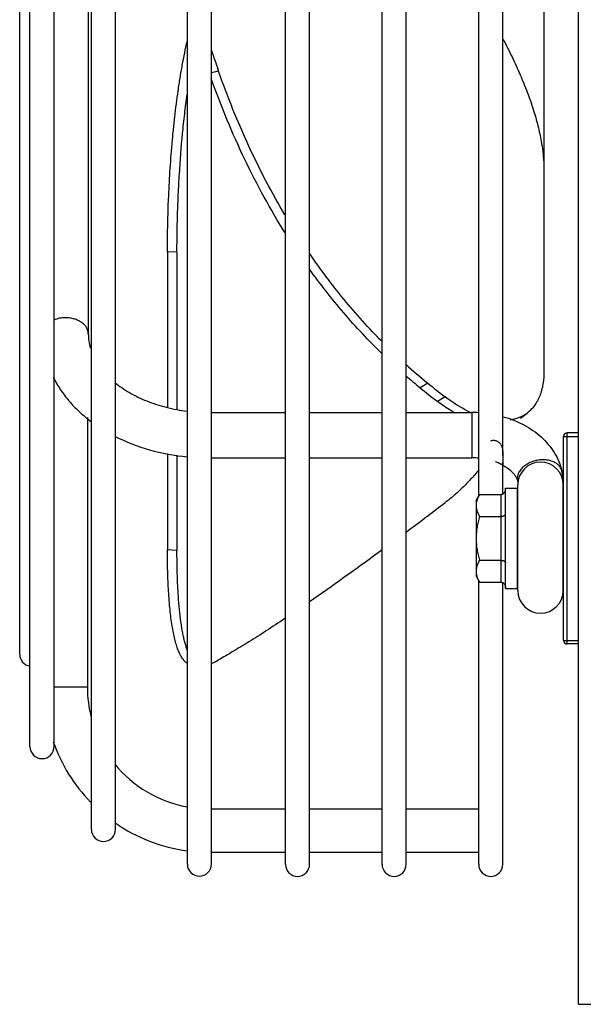
# Model space of a CAD drawing. Units: inches. Extents: x -3 to 29.2, y -1.2 to 28.2.
# Drawn here: x 0.6 to 2.9, y -0.9 to 3.1 of the extents above; entities that cross this region are included whole.
import ezdxf

# ---------------------------------------------------------------- set-up
doc = ezdxf.new("R2010")
doc.units = ezdxf.units.IN
doc.header["$LTSCALE"] = 0.935
doc.header["$MEASUREMENT"] = 0
doc.layers.get('0').update_dxf_attribs({"linetype": 'CONTINUOUS'})

msp = doc.modelspace()

# ---------------------------------------------------------------- linework, layer by layer
at = {"color": 7, "linetype": 'CONTINUOUS'}
for p, q in [((2.9001, -0.9434), (2.9001, 11.6766)), ((1.2811, -0.3623), (1.2811, 11.0955)), ((1.3811, -0.3623), (1.3811, 11.0955)), ((1.6871, -0.3634), (1.6871, 11.0966)), ((1.7871, -0.3634), (1.7871, 11.0966)), ((2.0871, -0.3634), (2.0871, 11.0966)), ((2.1871, -0.3634), (2.1871, 11.0966)), ((0.8838, -0.2189), (0.8838, 10.9522)), ((0.9838, -0.2189), (0.9838, 10.9522)), ((0.6296, 0.1243), (0.6296, 10.609)), ((0.7296, 0.1243), (0.7296, 10.609)), ((0.5871, 0.5066), (0.5871, 10.2266)), ((2.4871, 1.1685), (2.4871, 9.5648)), ((2.5871, 1.3286), (2.5871, 9.4047)), ((0.8711, 4.5773), (0.8711, 1.8339)), ((2.7573, 3.2175), (2.7573, 1.6806)), ((1.4102, 2.9221), (1.3811, 2.915)), ((1.4102, 2.9221), (1.409, 2.9255)), ((1.2381, 2.1717), (1.1987, 2.1741)), ((1.1987, 2.1741), (1.1987, 1.5312)), ((1.2381, 2.1717), (1.2381, 1.5203)), ((2.276, 1.6296), (2.2442, 1.6107)), ((2.3484, 1.5725), (2.3172, 1.5531)), ((0.8671, 1.4869), (0.8671, 0.3706)), ((1.3811, 1.5079), (1.6871, 1.5079)), ((1.7871, 1.5079), (2.0871, 1.5079)), ((2.1871, 1.5079), (2.4591, 1.5079)), ((2.4591, 1.5079), (2.4591, 1.3199)), ((2.6598, 1.4848), (2.6876, 1.5058)), ((2.8381, 1.4091), (2.9001, 1.4091)), ((2.8381, 0.5641), (2.8381, 1.4091)), ((2.9001, 1.4241), (2.8531, 1.4241)), ((2.8531, 0.5491), (2.8531, 1.4241)), ((1.1987, 1.3376), (1.1987, 0.9386)), ((1.2381, 1.331), (1.2381, 0.9361)), ((1.3811, 1.3199), (1.6871, 1.3199)), ((1.7871, 1.3199), (2.0871, 1.3199)), ((2.1871, 1.3199), (2.4591, 1.3199)), ((2.5871, 1.1708), (2.5871, 1.3013)), ((2.8336, 1.2537), (2.8311, 1.2658)), ((2.8312, 1.2657), (2.8312, 1.2657)), ((2.6478, 1.2241), (2.6478, 1.224)), ((2.837, 1.2208), (2.8336, 1.2537)), ((2.8371, 1.2092), (2.8367, 1.2238)), ((2.5981, 1.1946), (2.6481, 1.1946)), ((2.5981, 0.7786), (2.5981, 1.1946)), ((2.6481, 0.7786), (2.6481, 1.1946)), ((2.6491, 1.217), (2.6491, 1.2092)), ((2.6491, 1.2092), (2.6491, 1.2092)), ((2.6491, 0.7717), (2.6491, 1.2086)), ((2.8371, 1.2169), (2.837, 1.2208)), ((2.8371, 1.217), (2.8371, 1.2169)), ((2.8371, 1.2092), (2.8371, 1.2092)), ((2.8371, 0.7717), (2.8371, 1.2086)), ((2.4761, 1.1436), (2.4904, 1.1685)), ((2.4761, 1.1436), (2.4761, 0.8296)), ((2.4904, 1.1685), (2.5788, 1.1685)), ((2.5788, 1.1685), (2.5788, 0.8048)), ((2.4904, 1.0776), (2.5788, 1.0776)), ((2.8371, 1.0829), (2.8381, 1.0829)), ((1.2381, 0.9361), (1.1987, 0.9386)), ((2.4904, 0.8957), (2.5788, 0.8957)), ((2.8371, 0.8904), (2.8381, 0.8904)), ((2.4761, 0.8296), (2.4904, 0.8048)), ((2.4871, -0.3634), (2.4871, 0.8106)), ((2.4904, 0.8048), (2.5788, 0.8048)), ((2.5871, -0.3634), (2.5871, 0.8048)), ((2.5981, 0.7786), (2.6481, 0.7786)), ((2.8381, 0.5641), (2.9001, 0.5641)), ((2.9001, 0.5491), (2.8531, 0.5491)), ((0.8671, 0.3706), (0.7296, 0.3706)), ((1.3811, -0.1334), (1.6871, -0.1334)), ((1.7871, -0.1334), (2.0871, -0.1334)), ((2.1871, -0.1334), (2.4871, -0.1334)), ((1.3811, -0.3134), (1.6871, -0.3134)), ((1.7871, -0.3134), (2.0871, -0.3134)), ((2.1871, -0.3134), (2.4871, -0.3134)), ((2.9001, -0.9434), (2.9801, -0.9434))]:
    msp.add_line(p, q, dxfattribs=at)
for points in [[(2.8367, 1.2238), (2.8321, 1.2616), (2.8312, 1.2657)], [(2.6478, 1.224), (2.6487, 1.2182), (2.6491, 1.2092)]]:
    msp.add_lwpolyline(points, dxfattribs=at)
for centre, radius, start, end in [((4.987, 4.1749), 3.7899, 197.9232, 199.2488), ((3.8106, 3.503), 2.4218, 227.8504, 230.6774), ((3.7959, 3.5017), 2.4462, 228.8322, 230.6291), ((3.7794, 3.4814), 2.42, 230.6271, 232.8289), ((3.7917, 3.4799), 2.3919, 230.6759, 232.8856), ((2.6525, 1.9358), 0.4717, 243.1224, 245.8378), ((2.4591, 1.0173), 0.4906, 89.656, 90), ((2.459, 1.0147), 0.4932, 86.7176, 89.6542), ((2.599, 1.6233), 0.1471, 294.0936, 307.0032), ((2.8531, 1.4091), 0.015, 90, 180), ((2.459, 1.0142), 0.3057, 84.6725, 89.9935), ((2.7539, 1.1841), 0.1281, 94.651, 96.47), ((2.4816, 1.0939), 0.2225, 65.5963, 66.0878), ((2.7431, 1.2086), 0.094, 0, 180), ((2.7868, 1.2557), 0.0454, 12.7582, 20.9167), ((2.7185, 1.217), 0.0694, 180.0007, 184.1514), ((2.7677, 1.217), 0.0694, 355.8346, 359.9501), ((-11.2001, 18.9075), 22.3482, 307.08547, 307.31873), ((2.6673, 1.1021), 0.0192, 180, 197.6838), ((-10.0152, 17.3404), 20.3836, 306.76634, 307.08465), ((2.6673, 0.8711), 0.0192, 162.3162, 180), ((2.7431, 0.7706), 0.094, 180, 360), ((2.8531, 0.5641), 0.015, 180, 270), ((0.6371, 0.5066), 0.05, 180, 261.199), ((0.5325, 2.0725), 1.8153, 297.8701, 298.9153), ((1.3711, 0.3706), 0.504, 180, 194.6129), ((0.6796, 0.1243), 0.05, 180, 360), ((1.3711, 0.3706), 0.684, 199.3192, 224.2106), ((1.3711, 0.3706), 0.504, 219.2154, 259.6525), ((1.3711, 0.3706), 0.684, 235.3145, 262.3987), ((0.9338, -0.2189), 0.05, 180, 360), ((1.3311, -0.3623), 0.05, 180, 360), ((1.7371, -0.3634), 0.05, 180, 360), ((2.1371, -0.3634), 0.05, 180, 360), ((2.5371, -0.3634), 0.05, 180, 360)]:
    msp.add_arc(centre, radius, start, end, dxfattribs=at)
for points, knots in [([(1.1987, 2.1741), (1.1987, 2.2463), (1.2011, 2.3567), (1.2088, 2.5051), (1.2158, 2.6002), (1.2229, 2.6758), (1.2307, 2.7496), (1.24, 2.8222), (1.251, 2.8937), (1.2629, 2.963), (1.2733, 3.0143), (1.281, 3.048)], [0, 0, 0, 0, 0.246402, 0.376293, 0.506936, 0.571603, 0.6354, 0.760136, 0.82137, 0.881932, 1, 1, 1, 1]), ([(2.588, 3.0548), (2.6008, 3.0303), (2.6253, 2.9815), (2.6588, 2.908), (2.6882, 2.8356), (2.713, 2.7649), (2.7325, 2.6967), (2.7467, 2.6321), (2.7552, 2.5714), (2.7573, 2.5323), (2.7573, 2.5135)], [0, 0, 0, 0, 0.145306, 0.286356, 0.42333, 0.554752, 0.679062, 0.794869, 0.901449, 1, 1, 1, 1]), ([(1.6851, 2.3261), (1.6581, 2.3717), (1.6059, 2.4654), (1.5341, 2.6113), (1.4683, 2.764), (1.4289, 2.8687), (1.4102, 2.9221)], [0, 0, 0, 0, 0.241725, 0.489301, 0.742016, 1, 1, 1, 1]), ([(1.6852, 2.2533), (1.6551, 2.3014), (1.597, 2.4007), (1.5173, 2.5562), (1.4443, 2.7195), (1.4009, 2.832), (1.3803, 2.8893)], [0, 0, 0, 0, 0.240988, 0.488334, 0.741403, 1, 1, 1, 1]), ([(1.2381, 2.1717), (1.2381, 2.1976), (1.2385, 2.2501), (1.2404, 2.33), (1.2435, 2.412), (1.2494, 2.5234), (1.258, 2.6347), (1.2696, 2.7444), (1.2765, 2.7982), (1.2803, 2.8248)], [0, 0, 0, 0, 0.118573, 0.240475, 0.366222, 0.494568, 0.751529, 0.877158, 1, 1, 1, 1]), ([(2.0869, 1.8018), (2.0594, 1.8297), (2.0054, 1.8869), (1.9283, 1.9765), (1.855, 2.0699), (1.8088, 2.1345), (1.7863, 2.1673)], [0, 0, 0, 0, 0.248066, 0.49754, 0.748081, 1, 1, 1, 1]), ([(2.0862, 1.7522), (2.0312, 1.8059), (1.9522, 1.8904), (1.8544, 2.0099), (1.8079, 2.0721), (1.7853, 2.1037)], [0, 0, 0, 0, 0.49752, 0.74821, 1, 1, 1, 1]), ([(0.7771, 1.9004), (0.7687, 1.9004), (0.7522, 1.8988), (0.7363, 1.8941), (0.7289, 1.891)], [0, 0, 0, 0, 0.507888, 1, 1, 1, 1]), ([(0.8711, 1.8339), (0.8711, 1.8383), (0.8698, 1.8472), (0.8642, 1.8599), (0.8554, 1.8715), (0.8435, 1.8815), (0.8292, 1.8897), (0.8129, 1.8958), (0.7953, 1.8995), (0.7832, 1.9004), (0.7771, 1.9004)], [0, 0, 0, 0, 0.103288, 0.210344, 0.323991, 0.445648, 0.575546, 0.712794, 0.855434, 1, 1, 1, 1]), ([(0.8711, 1.8339), (0.8711, 1.8241), (0.8725, 1.8041), (0.8769, 1.7845), (0.8797, 1.7748)], [0, 0, 0, 0, 0.492157, 1, 1, 1, 1]), ([(2.7573, 1.6806), (2.7573, 1.671), (2.7566, 1.6525), (2.7534, 1.6255), (2.748, 1.6003), (2.7403, 1.577), (2.7304, 1.5556), (2.7183, 1.5363), (2.7041, 1.5196), (2.6932, 1.5101), (2.6876, 1.5058)], [0, 0, 0, 0, 0.146985, 0.285515, 0.416975, 0.542744, 0.663283, 0.779009, 0.89077, 1, 1, 1, 1]), ([(0.726, 1.6539), (0.7346, 1.6364), (0.7543, 1.6023), (0.7904, 1.5548), (0.8327, 1.5108), (0.8642, 1.4844), (0.8808, 1.4719)], [0, 0, 0, 0, 0.242225, 0.489091, 0.741498, 1, 1, 1, 1]), ([(0.9804, 1.6327), (0.9897, 1.625), (1.0095, 1.6101), (1.0416, 1.5899), (1.0763, 1.5715), (1.1135, 1.5551), (1.1529, 1.5409), (1.2083, 1.525), (1.2513, 1.5171), (1.2804, 1.5135)], [0, 0, 0, 0, 0.110981, 0.226846, 0.347235, 0.471691, 0.599723, 0.730831, 1, 1, 1, 1]), ([(2.3889, 1.5056), (2.3829, 1.509), (2.3582, 1.5235), (2.3346, 1.5399), (2.3172, 1.5531)], [0, 0, 0, 0, 0.239349, 1, 1, 1, 1]), ([(2.4393, 1.515), (2.4317, 1.5189), (2.4001, 1.5359), (2.3703, 1.556), (2.3484, 1.5725)], [0, 0, 0, 0, 0.236794, 1, 1, 1, 1]), ([(2.588, 1.4906), (2.6028, 1.4865), (2.632, 1.4768), (2.6734, 1.4578), (2.7116, 1.4347), (2.746, 1.4077), (2.7759, 1.3769), (2.8007, 1.3427), (2.8197, 1.3055), (2.8281, 1.2791), (2.8312, 1.2657)], [0, 0, 0, 0, 0.133443, 0.26436, 0.392556, 0.518063, 0.641126, 0.762054, 0.881451, 1, 1, 1, 1]), ([(2.6591, 1.489), (2.6525, 1.4861), (2.6386, 1.481), (2.6242, 1.4779), (2.6168, 1.4768)], [0, 0, 0, 0, 0.491541, 1, 1, 1, 1]), ([(0.9817, 1.4091), (1.0272, 1.386), (1.125, 1.3485), (1.2279, 1.3295), (1.2805, 1.3243)], [0, 0, 0, 0, 0.491143, 1, 1, 1, 1]), ([(2.5371, 1.3909), (2.5389, 1.3915), (2.5428, 1.3925), (2.5488, 1.3931), (2.5548, 1.3926), (2.5605, 1.391), (2.5659, 1.3884), (2.5708, 1.385), (2.575, 1.3807), (2.5786, 1.3757), (2.5814, 1.3702), (2.5843, 1.3624), (2.5858, 1.3542), (2.5867, 1.3459), (2.5871, 1.3381), (2.5871, 1.3322), (2.5871, 1.3284)], [0, 0, 0, 0, 0.061715, 0.123738, 0.185622, 0.247202, 0.308743, 0.370481, 0.432656, 0.49568, 0.559649, 0.624284, 0.754253, 0.81852, 0.881168, 1, 1, 1, 1]), ([(2.5871, 1.3284), (2.5871, 1.3256), (2.587, 1.3203), (2.587, 1.3128), (2.587, 1.3063), (2.5871, 1.3023), (2.5871, 1.3004)], [0, 0, 0, 0, 0.29965, 0.569218, 0.804181, 1, 1, 1, 1]), ([(2.7395, 1.3114), (2.7325, 1.3106), (2.7188, 1.3079), (2.7056, 1.3031), (2.6992, 1.3002)], [0, 0, 0, 0, 0.500651, 1, 1, 1, 1]), ([(2.7798, 1.3094), (2.774, 1.3107), (2.7619, 1.3124), (2.7497, 1.3123), (2.7435, 1.3118)], [0, 0, 0, 0, 0.490874, 1, 1, 1, 1]), ([(2.8293, 1.2719), (2.8276, 1.2764), (2.8225, 1.2852), (2.8112, 1.2961), (2.7966, 1.3044), (2.7856, 1.308), (2.7798, 1.3094)], [0, 0, 0, 0, 0.224918, 0.46359, 0.721487, 1, 1, 1, 1]), ([(2.4879, 1.2701), (2.4768, 1.2568), (2.4545, 1.2314), (2.4199, 1.1958), (2.3848, 1.1635), (2.3606, 1.1438), (2.3484, 1.1345)], [0, 0, 0, 0, 0.265421, 0.520388, 0.764694, 1, 1, 1, 1]), ([(2.5718, 1.2973), (2.5693, 1.2984), (2.5641, 1.3006), (2.5588, 1.3026), (2.556, 1.3037)], [0, 0, 0, 0, 0.46929, 1, 1, 1, 1]), ([(2.5871, 1.3004), (2.5871, 1.2994), (2.5871, 1.2978), (2.587, 1.2959), (2.5869, 1.2948), (2.5867, 1.2938), (2.5864, 1.2931), (2.586, 1.2925), (2.5853, 1.2922), (2.5846, 1.2921), (2.5836, 1.2922), (2.5825, 1.2926), (2.5805, 1.2933), (2.5775, 1.2947), (2.575, 1.2959), (2.5735, 1.2966)], [0, 0, 0, 0, 0.149988, 0.212257, 0.265703, 0.310377, 0.34696, 0.377815, 0.407491, 0.441481, 0.484073, 0.537946, 0.604734, 0.777648, 1, 1, 1, 1]), ([(2.5883, 1.2892), (2.5983, 1.2836), (2.6121, 1.2745), (2.6271, 1.2602), (2.6331, 1.2531), (2.6356, 1.2497)], [0, 0, 0, 0, 0.553385, 0.790871, 1, 1, 1, 1]), ([(2.6992, 1.3002), (2.6931, 1.2974), (2.6816, 1.291), (2.6668, 1.2789), (2.6556, 1.265), (2.6506, 1.2546), (2.649, 1.2494)], [0, 0, 0, 0, 0.275487, 0.535641, 0.77721, 1, 1, 1, 1]), ([(2.6356, 1.2497), (2.6387, 1.2454), (2.6437, 1.2373), (2.6469, 1.2282), (2.6478, 1.2241)], [0, 0, 0, 0, 0.552621, 1, 1, 1, 1]), ([(2.649, 1.2494), (2.6477, 1.2453), (2.6462, 1.2368), (2.6469, 1.2282), (2.6478, 1.2241)], [0, 0, 0, 0, 0.508801, 1, 1, 1, 1]), ([(2.5788, 1.1685), (2.5802, 1.1685), (2.5822, 1.1688), (2.5848, 1.1696), (2.5867, 1.1704), (2.5884, 1.1714), (2.5901, 1.1727), (2.5916, 1.174), (2.5929, 1.1756), (2.5941, 1.1772), (2.5955, 1.1795), (2.5969, 1.1827), (2.5979, 1.1867), (2.5981, 1.1894), (2.5981, 1.1907)], [0, 0, 0, 0, 0.124836, 0.187404, 0.249942, 0.312471, 0.375002, 0.437555, 0.500089, 0.562622, 0.625158, 0.750074, 0.875105, 1, 1, 1, 1]), ([(2.4904, 1.1685), (2.4892, 1.1663), (2.4867, 1.1619), (2.4835, 1.1551), (2.4808, 1.1483), (2.4794, 1.1437), (2.4788, 1.1414)], [0, 0, 0, 0, 0.257654, 0.510145, 0.757474, 1, 1, 1, 1]), ([(2.4788, 1.1414), (2.4781, 1.1387), (2.4773, 1.1347), (2.4766, 1.1293), (2.4764, 1.1253), (2.4763, 1.1213), (2.4766, 1.1172), (2.477, 1.1132), (2.4777, 1.1092), (2.4786, 1.1051), (2.4802, 1.0998), (2.4826, 1.0931), (2.4862, 1.0853), (2.489, 1.0801), (2.4904, 1.0776)], [0, 0, 0, 0, 0.122878, 0.183705, 0.24429, 0.304788, 0.365356, 0.426147, 0.487305, 0.548955, 0.611199, 0.737734, 0.867315, 1, 1, 1, 1]), ([(2.4904, 1.0776), (2.4883, 1.0702), (2.4854, 1.059), (2.4821, 1.044), (2.4801, 1.0326), (2.4784, 1.0212), (2.4773, 1.0097), (2.4765, 0.9982), (2.4763, 0.9866), (2.4765, 0.9751), (2.4773, 0.9636), (2.4784, 0.9521), (2.4801, 0.9407), (2.4821, 0.9293), (2.4854, 0.9143), (2.4883, 0.9031), (2.4904, 0.8957)], [0, 0, 0, 0, 0.124988, 0.187488, 0.249989, 0.312491, 0.374994, 0.437497, 0.5, 0.562503, 0.625006, 0.687509, 0.750011, 0.812512, 0.875012, 1, 1, 1, 1]), ([(2.5788, 1.0776), (2.5795, 1.0776), (2.5808, 1.0776), (2.5835, 1.0779), (2.5866, 1.0784), (2.5895, 1.0794), (2.5915, 1.0803), (2.5929, 1.0811), (2.5941, 1.0819), (2.5952, 1.0828), (2.5961, 1.0837), (2.5968, 1.0846), (2.5974, 1.0856), (2.5978, 1.0866), (2.598, 1.0877), (2.5981, 1.0883), (2.5981, 1.0887)], [0, 0, 0, 0, 0.083774, 0.166803, 0.326518, 0.473749, 0.54179, 0.605818, 0.665865, 0.722075, 0.774667, 0.824031, 0.870648, 0.915082, 0.957968, 1, 1, 1, 1]), ([(1.2803, 0.4692), (1.2764, 0.4718), (1.2689, 0.4784), (1.2592, 0.491), (1.2504, 0.5065), (1.2424, 0.5249), (1.2351, 0.546), (1.2286, 0.5698), (1.2228, 0.5963), (1.2176, 0.6256), (1.213, 0.6577), (1.2091, 0.6924), (1.2058, 0.7294), (1.2032, 0.7684), (1.2011, 0.809), (1.1992, 0.8659), (1.1987, 0.9093), (1.1987, 0.9386)], [0, 0, 0, 0, 0.028741, 0.061102, 0.097741, 0.138906, 0.184648, 0.235242, 0.291064, 0.352393, 0.419131, 0.491017, 0.56771, 0.64849, 0.732494, 0.819009, 1, 1, 1, 1]), ([(2.0869, 0.9384), (2.0346, 0.8999), (1.9349, 0.8274), (1.8342, 0.7563), (1.7863, 0.7232)], [0, 0, 0, 0, 0.527491, 1, 1, 1, 1]), ([(1.281, 0.524), (1.279, 0.5292), (1.2753, 0.54), (1.2704, 0.5572), (1.2658, 0.5758), (1.2616, 0.596), (1.2578, 0.6178), (1.253, 0.6497), (1.2479, 0.6931), (1.2435, 0.7488), (1.2403, 0.8085), (1.2385, 0.8714), (1.2381, 0.9142), (1.2381, 0.9361)], [0, 0, 0, 0, 0.039761, 0.082605, 0.128718, 0.178265, 0.231364, 0.287957, 0.411117, 0.546379, 0.690875, 0.841984, 1, 1, 1, 1]), ([(2.4904, 0.8957), (2.489, 0.8932), (2.4862, 0.888), (2.4826, 0.8802), (2.4802, 0.8735), (2.4786, 0.8681), (2.4777, 0.8641), (2.477, 0.8601), (2.4766, 0.8561), (2.4763, 0.852), (2.4764, 0.848), (2.4766, 0.8439), (2.4773, 0.8386), (2.4781, 0.8345), (2.4788, 0.8319)], [0, 0, 0, 0, 0.132685, 0.262266, 0.388801, 0.451045, 0.512695, 0.573853, 0.634644, 0.695212, 0.75571, 0.816295, 0.877122, 1, 1, 1, 1]), ([(2.5788, 0.8957), (2.5795, 0.8957), (2.5808, 0.8957), (2.5835, 0.8954), (2.5866, 0.8948), (2.5895, 0.8939), (2.5915, 0.893), (2.5929, 0.8922), (2.5941, 0.8914), (2.5952, 0.8905), (2.5961, 0.8896), (2.5968, 0.8886), (2.5974, 0.8876), (2.5978, 0.8866), (2.598, 0.8856), (2.5981, 0.8849), (2.5981, 0.8846)], [0, 0, 0, 0, 0.083774, 0.166803, 0.326518, 0.473749, 0.54179, 0.605818, 0.665865, 0.722075, 0.774667, 0.824031, 0.870648, 0.915082, 0.957968, 1, 1, 1, 1]), ([(2.4788, 0.8319), (2.4794, 0.8296), (2.4808, 0.825), (2.4835, 0.8182), (2.4867, 0.8114), (2.4892, 0.807), (2.4904, 0.8048)], [0, 0, 0, 0, 0.242526, 0.489855, 0.742346, 1, 1, 1, 1]), ([(2.5788, 0.8048), (2.5802, 0.8048), (2.5822, 0.8045), (2.5848, 0.8037), (2.5867, 0.8029), (2.5884, 0.8018), (2.5901, 0.8006), (2.5916, 0.7992), (2.5929, 0.7977), (2.5941, 0.7961), (2.5955, 0.7937), (2.5969, 0.7906), (2.5979, 0.7866), (2.5981, 0.7839), (2.5981, 0.7825)], [0, 0, 0, 0, 0.124836, 0.187404, 0.249942, 0.312471, 0.375002, 0.437555, 0.500089, 0.562622, 0.625158, 0.750074, 0.875105, 1, 1, 1, 1]), ([(1.6851, 0.6543), (1.6594, 0.6371), (1.61, 0.6045), (1.5383, 0.5589), (1.4725, 0.5188), (1.4303, 0.4946), (1.4102, 0.4835)], [0, 0, 0, 0, 0.286236, 0.549237, 0.787331, 1, 1, 1, 1])]:
    msp.add_open_spline(points, degree=3, knots=knots, dxfattribs=at)

doc.saveas('drawing.dxf')
